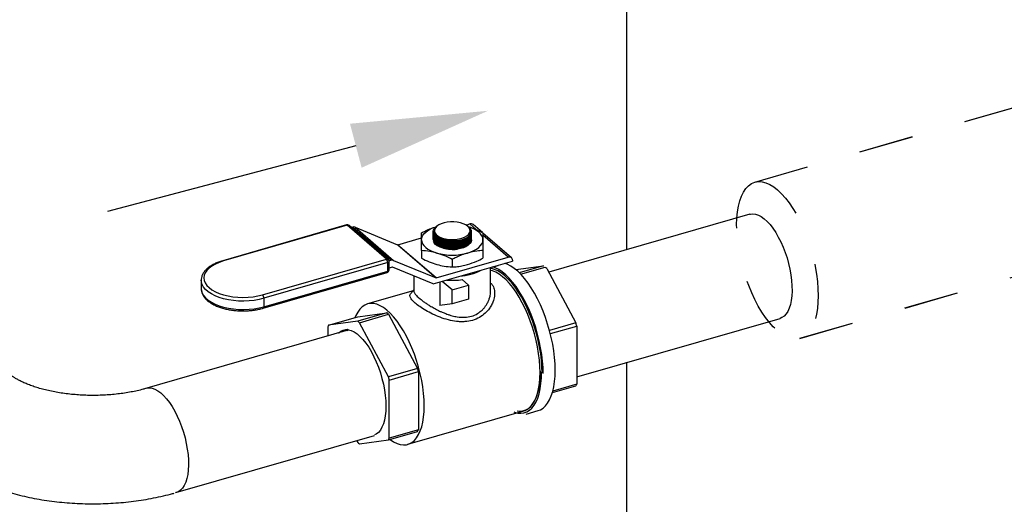
# Model space of a CAD drawing. Extents: x 14.3 to 31.9, y 1.8 to 11.9.
# Drawn here: x 21.4 to 23.2, y 5.5 to 6.4 of the extents above; entities that cross this region are included whole.
import ezdxf

# ---------------------------------------------------------------- set-up
doc = ezdxf.new("R2010")
doc.units = 0
doc.header["$LTSCALE"] = 0.3125
doc.header["$MEASUREMENT"] = 0
doc.linetypes.add('HIDDEN2', pattern=[0.1875, 0.125, -0.0625])
doc.linetypes.add('SLD-SOLID', pattern=[0])
doc.layers.get('0').update_dxf_attribs({"linetype": 'CONTINUOUS'})

# ---------------------------------------------------------------- blocks, each defined once
blk = doc.blocks.new('A$C79B72308')
at = {"color": 7, "linetype": 'SLD-SOLID'}
for p, q in [((7.0881, 6.4838), (7.0881, 4.2476)), ((7.3136, 4.3127), (7.0828, 4.2461)), ((6.5758, 4.2931), (6.3494, 4.2277)), ((6.5772, 4.2926), (6.3508, 4.2272)), ((6.6487, 4.2307), (6.5772, 4.2926)), ((6.6519, 4.2301), (6.5805, 4.292)), ((6.5845, 4.2886), (6.5869, 4.2892)), ((6.6571, 4.2284), (6.5869, 4.2892)), ((6.5914, 4.2891), (6.6616, 4.2283)), ((6.5914, 4.2891), (6.6693, 4.2569)), ((6.7426, 4.2921), (6.7414, 4.2913)), ((6.7945, 4.293), (6.8014, 4.2949)), ((6.7965, 4.2916), (6.7958, 4.2921)), ((6.8138, 4.2842), (6.8014, 4.2949)), ((6.8244, 4.2792), (6.8074, 4.2939)), ((6.6697, 4.2569), (6.713, 4.2694)), ((6.7342, 4.2803), (6.7342, 4.28)), ((6.7355, 4.2818), (6.7355, 4.2813)), ((6.7355, 4.2813), (6.7355, 4.2805)), ((6.8029, 4.281), (6.8029, 4.2814)), ((6.8043, 4.2803), (6.8043, 4.2805)), ((6.8043, 4.278), (6.8043, 4.2784)), ((6.8776, 4.2331), (6.8254, 4.2784)), ((6.8716, 4.2341), (6.8254, 4.2742)), ((6.7395, 4.1961), (6.6693, 4.2569)), ((6.6697, 4.2569), (6.7399, 4.1961)), ((6.7585, 4.2632), (6.7589, 4.2631)), ((6.7585, 4.2609), (6.7589, 4.2608)), ((6.7585, 4.2587), (6.7589, 4.2586)), ((6.7585, 4.2564), (6.7589, 4.2563)), ((6.7585, 4.2542), (6.7589, 4.2541)), ((6.7585, 4.2519), (6.7589, 4.2518)), ((6.7585, 4.2496), (6.7589, 4.2496)), ((6.7784, 4.2646), (6.7786, 4.2647)), ((6.7784, 4.2624), (6.7788, 4.2624)), ((6.7784, 4.2601), (6.7788, 4.2602)), ((6.7784, 4.2579), (6.7788, 4.2579)), ((6.7784, 4.2556), (6.7788, 4.2557)), ((6.7784, 4.2534), (6.7788, 4.2534)), ((6.7784, 4.2511), (6.7788, 4.2511)), ((6.713, 4.2463), (6.713, 4.2324)), ((6.7399, 4.1961), (6.8716, 4.2341)), ((6.8254, 4.2463), (6.8254, 4.2324)), ((7.0828, 4.2461), (6.9457, 4.2065)), ((6.4223, 4.1653), (6.6487, 4.2307)), ((6.6512, 4.2242), (6.4248, 4.1589)), ((6.6512, 4.2088), (6.6512, 4.2242)), ((6.6535, 4.2274), (6.6571, 4.2284)), ((6.6537, 4.211), (6.6537, 4.2264)), ((6.6593, 4.2159), (6.6537, 4.2142)), ((6.7342, 4.1851), (6.6598, 4.2159)), ((6.6616, 4.2283), (6.7395, 4.1961)), ((6.7342, 4.1851), (6.8796, 4.2271)), ((6.7692, 4.2301), (6.7692, 4.2162)), ((6.8394, 4.1723), (6.8394, 4.2155)), ((6.8421, 4.2163), (6.8424, 4.216)), ((6.8424, 4.216), (6.8532, 4.2192)), ((6.8424, 4.216), (6.8424, 4.2163)), ((6.8532, 4.2192), (6.8532, 4.2195)), ((6.8796, 4.2285), (6.8796, 4.2271)), ((6.8854, 4.2115), (6.9362, 4.2183)), ((6.9362, 4.2183), (6.8916, 4.2055)), ((6.8941, 4.2028), (6.9391, 4.2158)), ((6.4237, 4.1408), (6.65, 4.2062)), ((6.4248, 4.1435), (6.6512, 4.2088)), ((6.699, 4.1997), (6.699, 4.1723)), ((6.9421, 4.2132), (6.9953, 4.1139)), ((6.3101, 4.192), (6.3101, 4.1766)), ((6.7462, 4.1886), (6.7462, 4.1457)), ((6.7688, 4.1743), (6.7508, 4.1899)), ((6.7688, 4.1743), (6.7992, 4.1831)), ((6.7992, 4.1831), (6.7876, 4.1931)), ((6.7992, 4.1831), (6.7992, 4.1575)), ((6.6977, 4.1727), (6.614, 4.1485)), ((6.7688, 4.1487), (6.7688, 4.1743)), ((6.4248, 4.1589), (6.4248, 4.1435)), ((6.7688, 4.1487), (6.7462, 4.1457)), ((6.7992, 4.1575), (6.7688, 4.1487)), ((6.5431, 4.1097), (6.5964, 4.1251)), ((6.6496, 4.1322), (6.5963, 4.1168)), ((6.5964, 4.1251), (6.6496, 4.1322)), ((6.5993, 4.1143), (6.6526, 4.1297)), ((6.6526, 4.1297), (6.7058, 4.0304)), ((6.5416, 4.1066), (6.5416, 4.0899)), ((6.5963, 4.1168), (6.5431, 4.1097)), ((6.6525, 4.015), (6.5993, 4.1143)), ((6.9953, 4.1139), (6.9472, 4.1)), ((6.9486, 4.0943), (6.9968, 4.1082)), ((6.9968, 4.0149), (7.3686, 4.1222)), ((6.9968, 4.1082), (6.9968, 4.0018)), ((6.5803, 4.101), (6.2064, 3.9931)), ((6.5775, 4.1003), (6.5772, 4.1002)), ((7.0881, 4.042), (7.0881, 3.1397)), ((6.7058, 4.0304), (6.6525, 4.015)), ((6.654, 4.0093), (6.7073, 4.0247)), ((6.7073, 4.0247), (6.7073, 3.9182)), ((7.0881, 4.0254), (7.0881, 3.6226)), ((6.654, 3.9028), (6.654, 4.0093)), ((6.9524, 3.9863), (6.9953, 3.9986)), ((6.9968, 4.0018), (6.9532, 3.9892)), ((6.6882, 3.8917), (6.9, 3.9528)), ((6.9043, 3.947), (6.9263, 3.9534)), ((6.2638, 3.8033), (6.6271, 3.9081)), ((6.6525, 3.8997), (6.7058, 3.9151)), ((6.7073, 3.9182), (6.654, 3.9028)), ((6.5944, 3.8987), (6.5963, 3.8951)), ((6.5993, 3.8926), (6.6525, 3.8997))]:
    blk.add_line(p, q, dxfattribs=at)
at = {"color": 7, "linetype": 'HIDDEN2', "ltscale": 2}
for p, q in [((7.3225, 4.3715), (8.0702, 4.5874)), ((7.405, 4.0857), (8.1528, 4.3016))]:
    blk.add_line(p, q, dxfattribs=at)
at = {"color": 7, "linetype": 'SLD-SOLID', "flags": 128}
for points in [[(7.3136, 4.3127), (7.3144, 4.313), (7.3191, 4.3135), (7.324, 4.3129), (7.3291, 4.3112), (7.3344, 4.3084), (7.3398, 4.3045), (7.3451, 4.2996), (7.3504, 4.2937), (7.3556, 4.287), (7.3607, 4.2794), (7.3655, 4.2711), (7.37, 4.2622), (7.3742, 4.2527), (7.378, 4.2429), (7.3814, 4.2327), (7.3843, 4.2224), (7.3866, 4.212), (7.3885, 4.2016), (7.3898, 4.1915), (7.3905, 4.1816), (7.3907, 4.1722), (7.3902, 4.1633), (7.3892, 4.1551), (7.3876, 4.1475), (7.3855, 4.1408), (7.3829, 4.135), (7.3797, 4.1302), (7.3762, 4.1264), (7.3722, 4.1236), (7.3686, 4.1222)], [(6.713, 4.2661), (6.7135, 4.2697), (6.715, 4.2733), (6.7173, 4.2768), (6.7206, 4.2801), (6.7247, 4.2832), (6.7295, 4.2859), (6.735, 4.2883), (6.7397, 4.29)], [(6.7416, 4.2911), (6.74, 4.2902), (6.736, 4.2849), (6.7358, 4.2792), (6.7395, 4.2738), (6.7466, 4.2691), (6.7563, 4.2659), (6.7676, 4.2644), (6.7791, 4.2647), (6.7896, 4.2669), (6.7979, 4.2708), (6.8019, 4.2742), (6.8019, 4.2742)], [(6.7974, 4.2909), (6.7938, 4.2934), (6.7893, 4.2955), (6.7841, 4.2972), (6.7784, 4.2983), (6.7723, 4.2989), (6.7661, 4.2989), (6.76, 4.2983), (6.7543, 4.2972), (6.7491, 4.2955), (6.7446, 4.2934), (6.741, 4.2909), (6.7384, 4.288), (6.737, 4.285), (6.7367, 4.2819), (6.7376, 4.2789), (6.7396, 4.2759), (6.7427, 4.2733), (6.7467, 4.2709), (6.7516, 4.269), (6.7571, 4.2676), (6.7631, 4.2667), (6.7692, 4.2664), (6.7754, 4.2667), (6.7813, 4.2676), (6.7868, 4.269), (6.7917, 4.2709), (6.7957, 4.2733), (6.7988, 4.2759), (6.8009, 4.2789), (6.8017, 4.2819), (6.8014, 4.285), (6.8, 4.288), (6.7974, 4.2909)], [(6.8254, 4.2661), (6.8249, 4.2697), (6.8235, 4.2733), (6.8211, 4.2768), (6.8179, 4.2801), (6.8138, 4.2832), (6.8089, 4.2859), (6.8034, 4.2883), (6.7989, 4.2899)], [(6.7361, 4.2779), (6.7374, 4.2755), (6.74, 4.2727), (6.7436, 4.2701), (6.7481, 4.2679), (6.7533, 4.2661), (6.759, 4.2648), (6.7651, 4.2639), (6.7713, 4.2637), (6.7774, 4.264), (6.7833, 4.2648), (6.7887, 4.2662), (6.7934, 4.268), (6.7973, 4.2702), (6.7979, 4.2706)], [(6.7412, 4.2694), (6.7436, 4.2679), (6.7481, 4.2657), (6.7533, 4.2638), (6.759, 4.2625), (6.7651, 4.2617), (6.7713, 4.2614), (6.7774, 4.2617), (6.7833, 4.2626), (6.7887, 4.2639), (6.7934, 4.2657), (6.7973, 4.268), (6.7983, 4.2687)], [(6.713, 4.2661), (6.7135, 4.2624), (6.715, 4.2588), (6.7173, 4.2553), (6.7206, 4.252), (6.7247, 4.249), (6.7295, 4.2462), (6.735, 4.2438), (6.7411, 4.2417)], [(6.7388, 4.2573), (6.7361, 4.2602), (6.7351, 4.2619)], [(6.8043, 4.2661), (6.8043, 4.2655), (6.8035, 4.2623), (6.8015, 4.2592), (6.7984, 4.2564), (6.7944, 4.2539), (6.7895, 4.2518), (6.7839, 4.2501), (6.7778, 4.2491), (6.7714, 4.2486), (6.7649, 4.2487), (6.7586, 4.2494), (6.7526, 4.2506), (6.7472, 4.2524), (6.7426, 4.2547), (6.7388, 4.2573)], [(6.7412, 4.2672), (6.7436, 4.2656), (6.7481, 4.2634), (6.7533, 4.2616), (6.759, 4.2603), (6.7651, 4.2594), (6.7713, 4.2592), (6.7774, 4.2595), (6.7833, 4.2603), (6.7887, 4.2617), (6.7934, 4.2635), (6.7973, 4.2657), (6.7983, 4.2665)], [(6.7412, 4.2649), (6.7436, 4.2634), (6.7481, 4.2611), (6.7533, 4.2593), (6.759, 4.258), (6.7651, 4.2572), (6.7713, 4.2569), (6.7774, 4.2572), (6.7833, 4.258), (6.7887, 4.2594), (6.7934, 4.2612), (6.7973, 4.2635), (6.7983, 4.2642)], [(6.7412, 4.2627), (6.7436, 4.2611), (6.7481, 4.2589), (6.7533, 4.2571), (6.759, 4.2557), (6.7651, 4.2549), (6.7713, 4.2547), (6.7774, 4.255), (6.7833, 4.2558), (6.7887, 4.2571), (6.7934, 4.259), (6.7973, 4.2612), (6.7983, 4.262)], [(6.7412, 4.2604), (6.7436, 4.2589), (6.7481, 4.2566), (6.7533, 4.2548), (6.759, 4.2535), (6.7651, 4.2527), (6.7713, 4.2524), (6.7774, 4.2527), (6.7833, 4.2535), (6.7887, 4.2549), (6.7934, 4.2567), (6.7973, 4.259), (6.7983, 4.2597)], [(6.7412, 4.2582), (6.7436, 4.2566), (6.7481, 4.2544), (6.7533, 4.2526), (6.759, 4.2512), (6.7651, 4.2504), (6.7713, 4.2502), (6.7774, 4.2504), (6.7833, 4.2513), (6.7887, 4.2526), (6.7934, 4.2545), (6.7973, 4.2567), (6.7983, 4.2575)], [(6.7973, 4.2417), (6.8034, 4.2438), (6.8089, 4.2462), (6.8138, 4.249), (6.8179, 4.252), (6.8211, 4.2553), (6.8235, 4.2588), (6.8249, 4.2624), (6.8254, 4.2661)], [(6.3508, 4.2272), (6.343, 4.2246), (6.336, 4.2216), (6.3298, 4.218), (6.3247, 4.2142), (6.3205, 4.21), (6.3175, 4.2055), (6.3157, 4.201), (6.3151, 4.1963), (6.3157, 4.1916), (6.3175, 4.187), (6.3205, 4.1826), (6.3247, 4.1784), (6.3298, 4.1745), (6.336, 4.171), (6.343, 4.1679), (6.3508, 4.1653), (6.3592, 4.1633), (6.368, 4.1618), (6.3772, 4.1609), (6.3865, 4.1606), (6.3959, 4.1609), (6.405, 4.1618), (6.4139, 4.1633), (6.4223, 4.1653)], [(6.9336, 4.0228), (6.9333, 4.034), (6.9324, 4.0456), (6.931, 4.0574), (6.929, 4.0695), (6.9264, 4.0817), (6.9234, 4.0939), (6.9198, 4.106), (6.9158, 4.1179), (6.9113, 4.1294), (6.9065, 4.1406), (6.9013, 4.1513), (6.8958, 4.1614), (6.89, 4.1708), (6.884, 4.1794), (6.8779, 4.1872), (6.8716, 4.1941), (6.8653, 4.2001), (6.859, 4.205), (6.8528, 4.2089), (6.8467, 4.2118), (6.8407, 4.2135), (6.8394, 4.2137)], [(6.9356, 4.0211), (6.9353, 4.0324), (6.9344, 4.0441), (6.9329, 4.0562), (6.9309, 4.0684), (6.9284, 4.0808), (6.9253, 4.0932), (6.9218, 4.1054), (6.9177, 4.1175), (6.9133, 4.1293), (6.9084, 4.1407), (6.9032, 4.1516), (6.8976, 4.1619), (6.8918, 4.1716), (6.8858, 4.1805), (6.8796, 4.1886), (6.8733, 4.1958), (6.8669, 4.2021), (6.8606, 4.2074), (6.8542, 4.2116), (6.8479, 4.2148), (6.8436, 4.2164)], [(6.9575, 4.0275), (6.9572, 4.0388), (6.9564, 4.0505), (6.9549, 4.0625), (6.9529, 4.0748), (6.9504, 4.0871), (6.9473, 4.0995), (6.9437, 4.1118), (6.9397, 4.1238), (6.9352, 4.1356), (6.9304, 4.147), (6.9251, 4.1579), (6.9196, 4.1683), (6.9138, 4.1779), (6.9078, 4.1868), (6.9016, 4.195), (6.8953, 4.2022), (6.8889, 4.2084), (6.8825, 4.2137), (6.8762, 4.218), (6.8699, 4.2211), (6.865, 4.2229)], [(6.6512, 4.2088), (6.6511, 4.208), (6.651, 4.2073), (6.6507, 4.2068), (6.6504, 4.2064), (6.65, 4.2062), (6.65, 4.2062)], [(6.9298, 4.0233), (6.9295, 4.0344), (6.9286, 4.0459), (6.9271, 4.0578), (6.9251, 4.0698), (6.9225, 4.0819), (6.9195, 4.094), (6.9159, 4.106), (6.9118, 4.1178), (6.9073, 4.1293), (6.9025, 4.1403), (6.8972, 4.1508), (6.8917, 4.1607), (6.8859, 4.17), (6.88, 4.1784), (6.8738, 4.186), (6.8676, 4.1926), (6.8614, 4.1983), (6.8551, 4.203), (6.8489, 4.2065), (6.8429, 4.209), (6.8394, 4.2099)], [(6.4248, 4.1589), (6.4162, 4.1567), (6.4071, 4.1551), (6.3977, 4.1541), (6.3881, 4.1537), (6.3785, 4.1539), (6.3691, 4.1547), (6.3599, 4.1561), (6.3511, 4.1581), (6.3429, 4.1606), (6.3354, 4.1636), (6.3287, 4.167), (6.3229, 4.1708), (6.3181, 4.175), (6.3143, 4.1794), (6.3118, 4.184), (6.3104, 4.1888), (6.3101, 4.1919)], [(6.3101, 4.1766), (6.3104, 4.1734), (6.3118, 4.1686), (6.3143, 4.164), (6.3181, 4.1596), (6.3229, 4.1554), (6.3287, 4.1516), (6.3354, 4.1482), (6.3429, 4.1452), (6.3511, 4.1427), (6.3599, 4.1407), (6.3691, 4.1394), (6.3785, 4.1386), (6.3881, 4.1384), (6.3977, 4.1388), (6.4071, 4.1398), (6.4162, 4.1413), (6.4248, 4.1435)], [(6.4248, 4.1435), (6.4247, 4.1427), (6.4246, 4.142), (6.4243, 4.1414), (6.424, 4.141), (6.4237, 4.1408), (6.4237, 4.1408)], [(6.718, 3.9622), (6.7177, 3.9733), (6.7168, 3.9848), (6.7153, 3.9966), (6.7133, 4.0086), (6.7107, 4.0208), (6.7077, 4.0329), (6.7041, 4.0449), (6.7, 4.0567), (6.6955, 4.0681), (6.6907, 4.0792), (6.6854, 4.0897), (6.6799, 4.0996), (6.6741, 4.1088), (6.6682, 4.1172), (6.662, 4.1248), (6.6558, 4.1315), (6.6496, 4.1372), (6.6433, 4.1418), (6.6371, 4.1454), (6.6311, 4.1479), (6.6252, 4.1492), (6.6195, 4.1494), (6.6142, 4.1485), (6.6091, 4.1465), (6.6044, 4.1433), (6.6001, 4.1391), (6.5963, 4.1338), (6.593, 4.1275), (6.5913, 4.1236)], [(6.5612, 4.0955), (6.5615, 4.0958), (6.5654, 4.0989), (6.5697, 4.1008), (6.5744, 4.1016), (6.5793, 4.1013), (6.5844, 4.0999), (6.5897, 4.0973), (6.5951, 4.0937), (6.6005, 4.089), (6.6059, 4.0833), (6.6112, 4.0767), (6.6164, 4.0692), (6.6213, 4.061), (6.6259, 4.0521), (6.6302, 4.0427), (6.6342, 4.0329), (6.6377, 4.0227), (6.6407, 4.0122), (6.6433, 4.0018), (6.6453, 3.9913), (6.6467, 3.981), (6.6476, 3.971), (6.6479, 3.9613), (6.6476, 3.9522), (6.6467, 3.9437), (6.6453, 3.9359), (6.6433, 3.9289), (6.6407, 3.9228), (6.6377, 3.9177), (6.6342, 3.9136), (6.6302, 3.9105), (6.6269, 3.9089)], [(6.5767, 4.0999), (6.5772, 4.1002), (6.5803, 4.1011)], [(6.8816, 3.9509), (6.8829, 3.9504), (6.8889, 3.9489), (6.8947, 3.9485), (6.9002, 3.9493), (6.9055, 3.9511), (6.9103, 3.9541), (6.9148, 3.9581), (6.9188, 3.9632), (6.9224, 3.9693), (6.9255, 3.9764), (6.928, 3.9843), (6.93, 3.9931), (6.9314, 4.0027), (6.9323, 4.0129), (6.9326, 4.0237)], [(6.888, 3.9527), (6.8928, 3.9523), (6.8983, 3.9529), (6.9035, 3.9546), (6.9084, 3.9573), (6.9128, 3.9612), (6.9168, 3.9661), (6.9204, 3.972), (6.9235, 3.9789), (6.926, 3.9867), (6.928, 3.9953), (6.9295, 4.0047), (6.9303, 4.0147), (6.9306, 4.0254)], [(6.9, 3.9528), (6.9025, 3.9537), (6.9073, 3.9563), (6.9118, 3.96), (6.9159, 3.9647), (6.9195, 3.9705), (6.9225, 3.9773), (6.9251, 3.985), (6.9271, 3.9935), (6.9286, 4.0028), (6.9295, 4.0128), (6.9298, 4.0233)], [(6.9263, 3.9534), (6.9304, 3.9549), (6.9352, 3.9579), (6.9397, 3.9619), (6.9437, 3.967), (6.9473, 3.9731), (6.9504, 3.9802), (6.9529, 3.9881), (6.9549, 3.9969), (6.9564, 4.0064), (6.9572, 4.0167), (6.9575, 4.0275)], [(6.2098, 3.9941), (6.2106, 3.9943), (6.2153, 3.9948), (6.2202, 3.9942), (6.2254, 3.9925), (6.2306, 3.9897), (6.236, 3.9858), (6.2414, 3.9809), (6.2467, 3.975), (6.2519, 3.9683), (6.2569, 3.9607), (6.2617, 3.9524), (6.2663, 3.9435), (6.2704, 3.934), (6.2742, 3.9242), (6.2776, 3.914), (6.2805, 3.9037), (6.2829, 3.8933), (6.2847, 3.883), (6.286, 3.8728), (6.2868, 3.863), (6.2869, 3.8535), (6.2865, 3.8447), (6.2855, 3.8364), (6.2839, 3.8289), (6.2818, 3.8222), (6.2791, 3.8164), (6.276, 3.8115), (6.2724, 3.8077), (6.2684, 3.805), (6.264, 3.8033), (6.263, 3.8031)], [(6.6557, 3.9006), (6.6558, 3.9005), (6.662, 3.8964), (6.6682, 3.8934), (6.6741, 3.8915), (6.6799, 3.8907), (6.6854, 3.891), (6.6907, 3.8925), (6.6955, 3.8951), (6.7, 3.8988), (6.7041, 3.9036), (6.7077, 3.9094), (6.7107, 3.9161), (6.7133, 3.9238), (6.7153, 3.9323), (6.7168, 3.9416), (6.7177, 3.9516), (6.718, 3.9622)]]:
    blk.add_lwpolyline(points, dxfattribs=at)
at = {"color": 7, "linetype": 'SLD-SOLID'}
for centre, radius, start, end in [((6.5772, 4.2883), 0.005, 49.1066, 106.1021), ((6.5761, 4.2915), 0.00154, 42.7129, 99.5659), ((6.5783, 4.2893), 0.00345, 51.6654, 109.242), ((6.589, 4.2826), 0.00692, 69.2029, 107.6896), ((6.8035, 4.2891), 0.00623, 51.2214, 109.6857), ((6.793, 4.2818), 0.00998, 307.4734, 355.9148), ((6.7945, 4.2805), 0.00974, 319.6055, 14.4822), ((6.6695, 4.2575), 0.000629, 249.2035, 287.69), ((6.7711, 4.3321), 0.0679, 259.6016, 276.1897), ((6.7692, 4.3437), 0.1058, 254.6021, 285.3978), ((6.8737, 4.2287), 0.00582, 357.7646, 111.3849), ((6.3497, 4.2262), 0.00154, 42.7135, 99.5568), ((6.6498, 4.2274), 0.00345, 51.6654, 109.242), ((6.6417, 4.2243), 0.00948, 359.5141, 42.5899), ((6.6509, 4.227), 0.00281, 274.8429, 346.9427), ((6.6487, 4.2264), 0.005, 0, 49.1066), ((6.6592, 4.2218), 0.00692, 69.2029, 107.6896), ((6.6595, 4.2153), 0.000629, 69.2027, 107.6905), ((6.8846, 4.1498), 0.0856, 47.802, 50.4112), ((6.6487, 4.211), 0.005, 286.1021, 0), ((6.6509, 4.2116), 0.00281, 274.8429, 346.9427), ((6.7398, 4.1967), 0.000629, 249.2035, 287.69), ((6.7749, 4.3003), 0.1014, 274.4978, 297.7064), ((6.7692, 4.3303), 0.1385, 265.7642, 277.6303), ((6.4153, 4.1589), 0.00948, 359.5141, 42.5899), ((6.5951, 4.0663), 0.0856, 47.802, 50.4112), ((6.5971, 4.0825), 0.0605, 153.248, 156.5358), ((6.5418, 4.0509), 0.0856, 47.802, 50.4112), ((6.7106, 4.0372), 0.2949, 13.9311, 15.0737), ((6.5784, 4.0822), 0.0194, 93.4051, 131.1233), ((6.5797, 4.0824), 0.0192, 95.1964, 128.5244), ((6.4211, 3.9537), 0.2949, 13.9311, 15.0737), ((6.3678, 3.9383), 0.2949, 13.9311, 15.0737), ((6.9412, 4.0259), 0.0606, 333.2515, 336.5324), ((6.6517, 3.9424), 0.0606, 333.2515, 336.5324), ((6.6538, 3.9585), 0.0855, 227.8016, 230.4116), ((6.5984, 3.927), 0.0606, 333.2515, 336.5324)]:
    blk.add_arc(centre, radius, start, end, dxfattribs=at)
at = {"color": 7, "linetype": 'HIDDEN2', "ltscale": 2}
blk.add_ellipse((7.3638, 4.2286), major_axis=(-0.0413, 0.1429), ratio=0.434154, dxfattribs=at)
at = {"color": 7, "linetype": 'SLD-SOLID'}
for points, knots in [([(6.713, 4.2788), (6.7154, 4.28), (6.7212, 4.2829), (6.7301, 4.2868), (6.7367, 4.2889), (6.7398, 4.2899)], [0, 0, 0, 0, 0.267299, 0.656644, 1, 1, 1, 1]), ([(6.7659, 4.2626), (6.762, 4.2631), (6.7542, 4.264), (6.7443, 4.2677), (6.7372, 4.2725), (6.7339, 4.2782), (6.7339, 4.2833), (6.7366, 4.286), (6.7376, 4.2871)], [0, 0, 0, 0, 0.178273, 0.356538, 0.534689, 0.712778, 0.890875, 1, 1, 1, 1]), ([(6.799, 4.2738), (6.8002, 4.2752), (6.8029, 4.2782), (6.8033, 4.2835), (6.8011, 4.2883), (6.7975, 4.2905), (6.7964, 4.2913)], [0, 0, 0, 0, 0.231117, 0.537606, 0.843884, 1, 1, 1, 1]), ([(6.7988, 4.2899), (6.8026, 4.2886), (6.8116, 4.2857), (6.8204, 4.2813), (6.8254, 4.2788)], [0, 0, 0, 0, 0.43238, 1, 1, 1, 1]), ([(6.7999, 4.2886), (6.8012, 4.2873), (6.8031, 4.2855), (6.8038, 4.2835), (6.8039, 4.283)], [0, 0, 0, 0, 0.722851, 1, 1, 1, 1]), ([(6.713, 4.2661), (6.713, 4.2684), (6.713, 4.2736), (6.713, 4.277), (6.713, 4.2788)], [0, 0, 0, 0, 0.46178, 1, 1, 1, 1]), ([(6.7658, 4.2603), (6.762, 4.2608), (6.7542, 4.2618), (6.7443, 4.2654), (6.7374, 4.2703), (6.734, 4.2748), (6.7345, 4.2774), (6.7346, 4.2781)], [0, 0, 0, 0, 0.22889, 0.457767, 0.686501, 0.915149, 1, 1, 1, 1]), ([(6.7658, 4.2581), (6.762, 4.2585), (6.7542, 4.2595), (6.7443, 4.2632), (6.7374, 4.268), (6.734, 4.2725), (6.7345, 4.2751), (6.7346, 4.2758)], [0, 0, 0, 0, 0.22889, 0.457767, 0.686501, 0.915149, 1, 1, 1, 1]), ([(6.7658, 4.2558), (6.762, 4.2563), (6.7542, 4.2572), (6.7443, 4.2609), (6.7374, 4.2658), (6.734, 4.2703), (6.7345, 4.2729), (6.7346, 4.2736)], [0, 0, 0, 0, 0.22889, 0.457767, 0.686501, 0.915149, 1, 1, 1, 1]), ([(6.7658, 4.2536), (6.762, 4.254), (6.7542, 4.255), (6.7443, 4.2587), (6.7374, 4.2635), (6.734, 4.268), (6.7345, 4.2706), (6.7346, 4.2713)], [0, 0, 0, 0, 0.22889, 0.457767, 0.686501, 0.915149, 1, 1, 1, 1]), ([(6.7658, 4.2513), (6.762, 4.2518), (6.7542, 4.2527), (6.7443, 4.2564), (6.7374, 4.2613), (6.734, 4.2658), (6.7345, 4.2684), (6.7346, 4.2691)], [0, 0, 0, 0, 0.22889, 0.457767, 0.686501, 0.915149, 1, 1, 1, 1]), ([(6.7345, 4.28), (6.7346, 4.2786), (6.7348, 4.2752), (6.7396, 4.2702), (6.7478, 4.2658), (6.7571, 4.2632), (6.7634, 4.2625), (6.7659, 4.2622)], [0, 0, 0, 0, 0.171919, 0.400382, 0.628752, 0.857145, 1, 1, 1, 1]), ([(6.7345, 4.2778), (6.7346, 4.2763), (6.7348, 4.273), (6.7396, 4.268), (6.7478, 4.2636), (6.7571, 4.2609), (6.7634, 4.2602), (6.7659, 4.26)], [0, 0, 0, 0, 0.171919, 0.400382, 0.628752, 0.857145, 1, 1, 1, 1]), ([(6.7345, 4.2755), (6.7346, 4.2741), (6.7348, 4.2707), (6.7396, 4.2657), (6.7478, 4.2613), (6.7571, 4.2586), (6.7634, 4.258), (6.7659, 4.2577)], [0, 0, 0, 0, 0.171919, 0.400382, 0.628752, 0.857145, 1, 1, 1, 1]), ([(6.7345, 4.2732), (6.7346, 4.2718), (6.7348, 4.2685), (6.7396, 4.2635), (6.7478, 4.259), (6.7571, 4.2564), (6.7634, 4.2557), (6.7659, 4.2555)], [0, 0, 0, 0, 0.171919, 0.400382, 0.628752, 0.857145, 1, 1, 1, 1]), ([(6.7345, 4.271), (6.7346, 4.2696), (6.7348, 4.2662), (6.7396, 4.2612), (6.7478, 4.2568), (6.7571, 4.2541), (6.7634, 4.2535), (6.7659, 4.2532)], [0, 0, 0, 0, 0.171919, 0.400382, 0.628752, 0.857145, 1, 1, 1, 1]), ([(6.7345, 4.2687), (6.7346, 4.2673), (6.7348, 4.2639), (6.7396, 4.259), (6.7478, 4.2545), (6.7571, 4.2519), (6.7634, 4.2512), (6.7659, 4.251)], [0, 0, 0, 0, 0.171919, 0.400382, 0.628752, 0.857145, 1, 1, 1, 1]), ([(6.8038, 4.2761), (6.804, 4.2755), (6.8045, 4.273), (6.8013, 4.2688), (6.7946, 4.2642), (6.7848, 4.2611), (6.7747, 4.2599), (6.7683, 4.2602), (6.7658, 4.2603)], [0, 0, 0, 0, 0.0637612, 0.265917, 0.4682121, 0.6706418, 0.8731418, 1, 1, 1, 1]), ([(6.8038, 4.2739), (6.804, 4.2732), (6.8045, 4.2707), (6.8013, 4.2665), (6.7946, 4.262), (6.7848, 4.2589), (6.7747, 4.2577), (6.7683, 4.258), (6.7658, 4.2581)], [0, 0, 0, 0, 0.063761, 0.265917, 0.468212, 0.670642, 0.873142, 1, 1, 1, 1]), ([(6.8038, 4.2716), (6.804, 4.271), (6.8045, 4.2685), (6.8013, 4.2643), (6.7946, 4.2597), (6.7848, 4.2566), (6.7747, 4.2554), (6.7683, 4.2557), (6.7658, 4.2558)], [0, 0, 0, 0, 0.063761, 0.265917, 0.468212, 0.670642, 0.873142, 1, 1, 1, 1]), ([(6.8038, 4.2693), (6.804, 4.2687), (6.8045, 4.2662), (6.8013, 4.262), (6.7946, 4.2575), (6.7848, 4.2544), (6.7747, 4.2532), (6.7683, 4.2534), (6.7658, 4.2536)], [0, 0, 0, 0, 0.063761, 0.265917, 0.468212, 0.670642, 0.873142, 1, 1, 1, 1]), ([(6.8038, 4.2784), (6.804, 4.2778), (6.8045, 4.2753), (6.8013, 4.271), (6.7946, 4.2665), (6.7848, 4.2634), (6.7747, 4.2622), (6.7683, 4.2625), (6.7659, 4.2626)], [0, 0, 0, 0, 0.063598, 0.26579, 0.468121, 0.670585, 0.87312, 1, 1, 1, 1]), ([(6.7659, 4.2622), (6.7698, 4.2621), (6.7778, 4.2619), (6.7888, 4.264), (6.7975, 4.2677), (6.8033, 4.2726), (6.8039, 4.2763), (6.8042, 4.278)], [0, 0, 0, 0, 0.202514, 0.405035, 0.60763, 0.810207, 1, 1, 1, 1]), ([(6.7659, 4.26), (6.7698, 4.2599), (6.7777, 4.2596), (6.7888, 4.2618), (6.7975, 4.2654), (6.8029, 4.2699), (6.8035, 4.2732), (6.8038, 4.2745)], [0, 0, 0, 0, 0.212338, 0.424683, 0.637105, 0.84951, 1, 1, 1, 1]), ([(6.7659, 4.2577), (6.7698, 4.2576), (6.7778, 4.2574), (6.7888, 4.2595), (6.7975, 4.2632), (6.8033, 4.2681), (6.8039, 4.2717), (6.8042, 4.2735)], [0, 0, 0, 0, 0.202514, 0.405035, 0.60763, 0.810207, 1, 1, 1, 1]), ([(6.7659, 4.2555), (6.7698, 4.2554), (6.7778, 4.2551), (6.7888, 4.2572), (6.7975, 4.2609), (6.8033, 4.2658), (6.8039, 4.2695), (6.8042, 4.2713)], [0, 0, 0, 0, 0.202514, 0.405035, 0.60763, 0.810207, 1, 1, 1, 1]), ([(6.7659, 4.2532), (6.7698, 4.2531), (6.7778, 4.2529), (6.7888, 4.255), (6.7975, 4.2587), (6.8033, 4.2635), (6.8039, 4.2672), (6.8042, 4.269)], [0, 0, 0, 0, 0.202514, 0.405035, 0.60763, 0.810207, 1, 1, 1, 1]), ([(6.8039, 4.283), (6.804, 4.2818), (6.8042, 4.2789), (6.8019, 4.2759), (6.7995, 4.2742), (6.799, 4.2738)], [0, 0, 0, 0, 0.360001, 0.860249, 1, 1, 1, 1]), ([(6.8019, 4.2742), (6.8033, 4.276), (6.8048, 4.278), (6.8042, 4.2801), (6.8041, 4.2803)], [0, 0, 0, 0, 0.914931, 1, 1, 1, 1]), ([(6.8254, 4.2788), (6.8254, 4.2771), (6.8254, 4.2737), (6.8254, 4.2686), (6.8254, 4.2661)], [0, 0, 0, 0, 0.496963, 1, 1, 1, 1]), ([(6.713, 4.2463), (6.713, 4.25), (6.713, 4.2573), (6.713, 4.2631), (6.713, 4.2661)], [0, 0, 0, 0, 0.49696, 1, 1, 1, 1]), ([(6.7658, 4.249), (6.762, 4.2495), (6.7542, 4.2505), (6.7444, 4.2542), (6.7372, 4.2589), (6.7355, 4.2626), (6.7346, 4.2643)], [0, 0, 0, 0, 0.254266, 0.508517, 0.762609, 1, 1, 1, 1]), ([(6.7347, 4.2655), (6.7348, 4.2644), (6.735, 4.2614), (6.7396, 4.2567), (6.7478, 4.2523), (6.7571, 4.2496), (6.7634, 4.249), (6.7659, 4.2487)], [0, 0, 0, 0, 0.137606, 0.375536, 0.613369, 0.851225, 1, 1, 1, 1]), ([(6.8036, 4.2645), (6.8029, 4.2629), (6.8014, 4.2595), (6.7945, 4.2552), (6.7849, 4.2521), (6.7747, 4.2509), (6.7683, 4.2512), (6.7658, 4.2513)], [0, 0, 0, 0, 0.189627, 0.412946, 0.636413, 0.859958, 1, 1, 1, 1]), ([(6.7977, 4.2556), (6.7966, 4.2547), (6.7934, 4.2524), (6.7847, 4.2499), (6.7747, 4.2486), (6.7683, 4.2489), (6.7658, 4.249)], [0, 0, 0, 0, 0.168774, 0.485187, 0.801711, 1, 1, 1, 1]), ([(6.7659, 4.251), (6.7698, 4.2508), (6.7778, 4.2506), (6.7888, 4.2527), (6.7975, 4.2564), (6.8033, 4.2613), (6.8039, 4.265), (6.8042, 4.2668)], [0, 0, 0, 0, 0.202514, 0.405035, 0.60763, 0.810207, 1, 1, 1, 1]), ([(6.8254, 4.2661), (6.8254, 4.2634), (6.8254, 4.2576), (6.8254, 4.2503), (6.8254, 4.2463)], [0, 0, 0, 0, 0.461776, 1, 1, 1, 1]), ([(6.7411, 4.2417), (6.7368, 4.2429), (6.7273, 4.2453), (6.718, 4.246), (6.713, 4.2463)], [0, 0, 0, 0, 0.461781, 1, 1, 1, 1]), ([(6.713, 4.2324), (6.7176, 4.2301), (6.7269, 4.2254), (6.7364, 4.2224), (6.7411, 4.2208)], [0, 0, 0, 0, 0.496963, 1, 1, 1, 1]), ([(6.7692, 4.2301), (6.7646, 4.2324), (6.7554, 4.2371), (6.7459, 4.2402), (6.7411, 4.2417)], [0, 0, 0, 0, 0.496963, 1, 1, 1, 1]), ([(6.7659, 4.2487), (6.7699, 4.2484), (6.7744, 4.2482), (6.7784, 4.2489), (6.7788, 4.249)], [0, 0, 0, 0, 0.902923, 1, 1, 1, 1]), ([(6.7973, 4.2417), (6.7938, 4.2406), (6.7867, 4.2384), (6.7774, 4.2343), (6.7716, 4.2313), (6.7692, 4.2301)], [0, 0, 0, 0, 0.370951, 0.745216, 1, 1, 1, 1]), ([(6.8254, 4.2463), (6.8217, 4.2461), (6.8124, 4.2454), (6.803, 4.2431), (6.7973, 4.2417)], [0, 0, 0, 0, 0.4016722, 1, 1, 1, 1]), ([(6.7973, 4.2208), (6.803, 4.2227), (6.8124, 4.2258), (6.8217, 4.2305), (6.8254, 4.2324)], [0, 0, 0, 0, 0.5983278, 1, 1, 1, 1]), ([(6.3494, 4.2277), (6.3481, 4.2273), (6.3441, 4.2261), (6.338, 4.2238), (6.3314, 4.2206), (6.3255, 4.217), (6.3204, 4.2129), (6.3162, 4.2085), (6.313, 4.2038), (6.311, 4.1989), (6.3101, 4.1948), (6.3102, 4.1925), (6.3102, 4.1918)], [0, 0, 0, 0, 0.059309, 0.1722224, 0.2855707, 0.3994096, 0.5136594, 0.6277661, 0.7406321, 0.8508742, 0.9577253, 1, 1, 1, 1]), ([(6.7411, 4.2208), (6.7455, 4.2197), (6.755, 4.2173), (6.7642, 4.2166), (6.7692, 4.2162)], [0, 0, 0, 0, 0.461775, 1, 1, 1, 1]), ([(6.7692, 4.2162), (6.7716, 4.2164), (6.7773, 4.2168), (6.7867, 4.2181), (6.7938, 4.2199), (6.7973, 4.2208)], [0, 0, 0, 0, 0.254784, 0.6259, 1, 1, 1, 1]), ([(6.8394, 4.1869), (6.8408, 4.1854), (6.8444, 4.1814), (6.8467, 4.173), (6.8468, 4.1627), (6.8442, 4.153), (6.8401, 4.1447), (6.8355, 4.1379), (6.8288, 4.1306), (6.8193, 4.1235), (6.8064, 4.1181), (6.7946, 4.1161), (6.7846, 4.1159), (6.7746, 4.1167), (6.762, 4.1191), (6.7473, 4.1239), (6.7333, 4.1299), (6.7206, 4.1367), (6.7094, 4.1437), (6.7039, 4.1481), (6.7012, 4.1503)], [0, 0, 0, 0, 0.039004, 0.101718, 0.164405, 0.228235, 0.27185, 0.314692, 0.357401, 0.423733, 0.488751, 0.553654, 0.586507, 0.620108, 0.684284, 0.749486, 0.813371, 0.875858, 0.938498, 1, 1, 1, 1]), ([(6.3102, 4.1771), (6.3102, 4.1759), (6.3101, 4.1731), (6.3113, 4.1687), (6.3134, 4.1641), (6.3165, 4.1597), (6.3206, 4.1554), (6.3256, 4.1515), (6.3314, 4.1479), (6.3381, 4.1447), (6.3453, 4.142), (6.3531, 4.1397), (6.3614, 4.138), (6.3699, 4.1367), (6.3787, 4.136), (6.3876, 4.1358), (6.3965, 4.1361), (6.4052, 4.1369), (6.4135, 4.1383), (6.4196, 4.1397), (6.4229, 4.1406), (6.4237, 4.1408)], [0, 0, 0, 0, 0.038374, 0.090336, 0.142645, 0.196162, 0.251174, 0.307385, 0.364236, 0.421246, 0.478144, 0.534877, 0.591455, 0.647911, 0.704282, 0.760608, 0.816929, 0.873274, 0.929679, 0.983274, 1, 1, 1, 1]), ([(6.7012, 4.1503), (6.699, 4.1524), (6.6945, 4.1565), (6.6918, 4.1617), (6.6914, 4.1655), (6.6933, 4.1674), (6.694, 4.1682)], [0, 0, 0, 0, 0.269872, 0.544632, 0.819319, 1, 1, 1, 1]), ([(6.699, 4.1741), (6.6983, 4.1733), (6.6966, 4.1714), (6.6948, 4.1695), (6.6937, 4.1683)], [0, 0, 0, 0, 0.378248, 1, 1, 1, 1]), ([(6.6991, 4.1723), (6.6991, 4.1721), (6.699, 4.1714), (6.6997, 4.1692), (6.7021, 4.1654), (6.7063, 4.1615), (6.7084, 4.1596)], [0, 0, 0, 0, 0.061105, 0.244403, 0.632742, 1, 1, 1, 1]), ([(6.7084, 4.1596), (6.7109, 4.1575), (6.7147, 4.1544), (6.7212, 4.1499), (6.726, 4.1468), (6.7303, 4.1441), (6.7342, 4.1419), (6.7381, 4.1397), (6.7421, 4.1376), (6.7463, 4.1355), (6.7514, 4.1332), (6.7567, 4.1311), (6.7611, 4.1295), (6.7651, 4.1282), (6.7692, 4.127), (6.7737, 4.1259), (6.7814, 4.1245), (6.7918, 4.1238), (6.8045, 4.1257), (6.8132, 4.1295), (6.8188, 4.1332), (6.8221, 4.1358), (6.8247, 4.1382), (6.8266, 4.1403), (6.8281, 4.142), (6.8295, 4.1439), (6.8309, 4.1459), (6.8326, 4.1484), (6.8339, 4.1509), (6.8352, 4.1534), (6.8361, 4.1557), (6.8374, 4.1592), (6.8386, 4.1636), (6.8393, 4.1684), (6.8393, 4.1711), (6.8393, 4.1723)], [0, 0, 0, 0, 0.072189, 0.109856, 0.148682, 0.172273, 0.197296, 0.223765, 0.245152, 0.270151, 0.298763, 0.334317, 0.359427, 0.37409, 0.401367, 0.426464, 0.449391, 0.527148, 0.598335, 0.669653, 0.694842, 0.720788, 0.74753, 0.760999, 0.775238, 0.790249, 0.806035, 0.822596, 0.848617, 0.86244, 0.878836, 0.897806, 0.939376, 0.972884, 1, 1, 1, 1]), ([(6.2064, 3.9931), (6.2055, 3.9929), (6.2013, 3.9917), (6.1932, 3.9897), (6.1818, 3.9874), (6.1699, 3.9854), (6.1575, 3.9837), (6.1448, 3.9825), (6.1318, 3.9816), (6.1187, 3.9812), (6.1055, 3.9812), (6.0923, 3.9816), (6.0793, 3.9825), (6.0665, 3.9838), (6.0541, 3.9855), (6.0421, 3.9875), (6.0306, 3.9899), (6.0198, 3.9926), (6.0096, 3.9956), (6.0003, 3.9987), (5.9917, 4.002), (5.9841, 4.0053), (5.9775, 4.0085), (5.9718, 4.0117), (5.9671, 4.0147), (5.9638, 4.017), (5.9624, 4.0182), (5.9618, 4.0186)], [0, 0, 0, 0, 0.010044, 0.051996, 0.094318, 0.137057, 0.180145, 0.223512, 0.267093, 0.31082, 0.354627, 0.39845, 0.442201, 0.485816, 0.529231, 0.572379, 0.615195, 0.657613, 0.699572, 0.741011, 0.781879, 0.822136, 0.86176, 0.900754, 0.939157, 0.977054, 1, 1, 1, 1]), ([(5.8338, 3.8672), (5.8354, 3.8658), (5.8411, 3.861), (5.8514, 3.8534), (5.8649, 3.8445), (5.8792, 3.8361), (5.8943, 3.8283), (5.91, 3.8211), (5.9263, 3.8145), (5.9431, 3.8086), (5.9603, 3.8033), (5.9779, 3.7986), (5.9958, 3.7945), (6.0139, 3.7911), (6.0323, 3.7882), (6.0508, 3.786), (6.0695, 3.7843), (6.0882, 3.7833), (6.107, 3.7828), (6.1259, 3.7829), (6.1446, 3.7837), (6.1633, 3.785), (6.1819, 3.7869), (6.2003, 3.7894), (6.2186, 3.7925), (6.2365, 3.7962), (6.2506, 3.7996), (6.2587, 3.8018), (6.2609, 3.8024)], [0, 0, 0, 0, 0.016644, 0.056423, 0.096665, 0.137505, 0.178718, 0.220092, 0.261415, 0.302586, 0.343548, 0.38428, 0.424787, 0.465085, 0.5052, 0.545163, 0.585007, 0.624767, 0.664476, 0.704169, 0.743878, 0.78363, 0.823459, 0.863402, 0.903496, 0.943779, 0.984287, 1, 1, 1, 1])]:
    blk.add_open_spline(points, degree=3, knots=knots, dxfattribs=at)

msp = doc.modelspace()

# ---------------------------------------------------------------- linework, layer by layer
at = {"color": 7, "linetype": 'HIDDEN2', "ltscale": 2}
for p, q in [((22.7529, 6.1246), (23.5006, 6.3404)), ((22.8354, 5.8387), (23.5831, 6.0546))]:
    msp.add_line(p, q, dxfattribs=at)
msp.add_line((22.0232, 6.1912), (21.5688, 6.0709))
msp.add_ellipse((22.7941, 5.9817), major_axis=(-0.0413, 0.1429), ratio=0.434154, dxfattribs=at)
at = {"color": 7, "linetype": 'CONTINUOUS'}
msp.add_solid([(22.0125, 6.2315), (22.2649, 6.2552), (22.0338, 6.151)], dxfattribs=at)

# ---------------------------------------------------------------- block references
msp.add_blockref('A$C79B72308', (15.4303, 1.7531))

doc.saveas('drawing.dxf')
